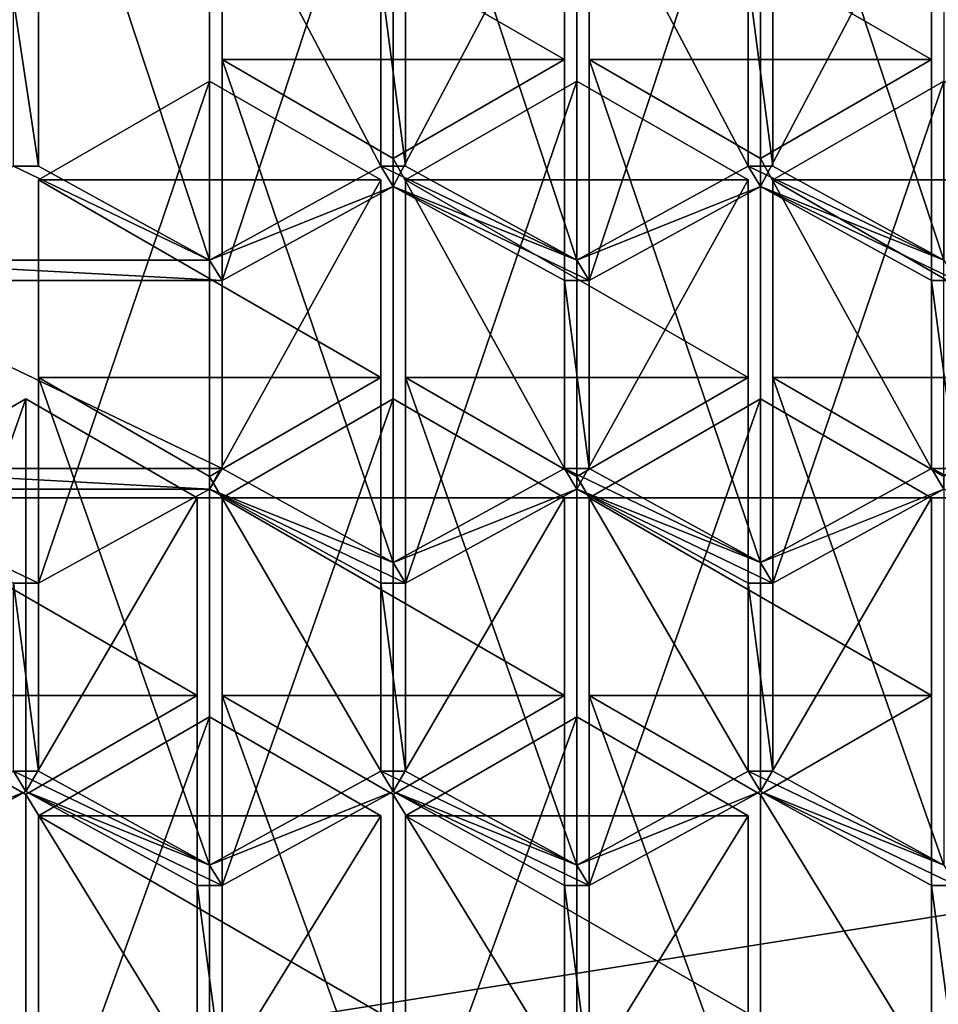
# Model space of a CAD drawing. Units: millimetres. Extents: x -24 to 24, y -119 to 24.
# Drawn here: x -5 to 0, y -104 to -99 of the extents above; entities that cross this region are included whole.
import ezdxf

# ---------------------------------------------------------------- set-up
doc = ezdxf.new("R2010")
doc.units = ezdxf.units.MM
doc.header["$LTSCALE"] = 65.185185
for name, color, linetype in [('209', 7, 'CONTINUOUS'), ('210', 7, 'CONTINUOUS'), ('211', 7, 'CONTINUOUS'), ('212', 7, 'CONTINUOUS'), ('213', 7, 'CONTINUOUS'), ('214', 7, 'CONTINUOUS'), ('215', 7, 'CONTINUOUS'), ('216', 7, 'CONTINUOUS'), ('217', 7, 'CONTINUOUS'), ('218', 7, 'CONTINUOUS'), ('219', 7, 'CONTINUOUS'), ('220', 7, 'CONTINUOUS'), ('227', 7, 'CONTINUOUS'), ('228', 7, 'CONTINUOUS'), ('229', 7, 'CONTINUOUS'), ('230', 7, 'CONTINUOUS'), ('231', 7, 'CONTINUOUS'), ('266', 7, 'CONTINUOUS'), ('267', 7, 'CONTINUOUS'), ('268', 7, 'CONTINUOUS'), ('269', 7, 'CONTINUOUS'), ('270', 7, 'CONTINUOUS'), ('271', 7, 'CONTINUOUS'), ('272', 7, 'CONTINUOUS'), ('273', 7, 'CONTINUOUS'), ('274', 7, 'CONTINUOUS'), ('275', 7, 'CONTINUOUS'), ('276', 7, 'CONTINUOUS'), ('277', 7, 'CONTINUOUS'), ('278', 7, 'CONTINUOUS'), ('279', 7, 'CONTINUOUS'), ('280', 7, 'CONTINUOUS'), ('281', 7, 'CONTINUOUS'), ('284', 7, 'CONTINUOUS'), ('285', 7, 'CONTINUOUS'), ('286', 7, 'CONTINUOUS'), ('287', 7, 'CONTINUOUS'), ('288', 7, 'CONTINUOUS'), ('289', 7, 'CONTINUOUS'), ('290', 7, 'CONTINUOUS'), ('291', 7, 'CONTINUOUS'), ('294', 7, 'CONTINUOUS'), ('295', 7, 'CONTINUOUS'), ('296', 7, 'CONTINUOUS'), ('297', 7, 'CONTINUOUS'), ('298', 7, 'CONTINUOUS'), ('299', 7, 'CONTINUOUS'), ('300', 7, 'CONTINUOUS'), ('301', 7, 'CONTINUOUS'), ('305', 7, 'CONTINUOUS'), ('306', 7, 'CONTINUOUS'), ('307', 7, 'CONTINUOUS'), ('311', 7, 'CONTINUOUS'), ('312', 7, 'CONTINUOUS'), ('38', 7, 'CONTINUOUS'), ('44', 7, 'CONTINUOUS'), ('69', 7, 'CONTINUOUS'), ('80', 7, 'CONTINUOUS'), ('83', 7, 'CONTINUOUS'), ('84', 7, 'CONTINUOUS'), ('85', 7, 'CONTINUOUS'), ('93', 7, 'CONTINUOUS'), ('94', 7, 'CONTINUOUS'), ('95', 7, 'CONTINUOUS'), ('96', 7, 'CONTINUOUS')]:
    doc.layers.add(name, color=color, linetype=linetype)

msp = doc.modelspace()

# ---------------------------------------------------------------- linework, layer by layer
at = {"layer": '209', "color": 178, "linetype": 'Continuous', "true_color": 0x00000b}
for points in [[(-1.8843, -101.6863, 69.3755), (-1.8843, -102.7363, 69.5418), (-1.8843, -104.7434, 63.3643), (-1.8843, -101.6863, 69.3755)], [(-1.8843, -101.6863, 69.3755), (-1.8843, -104.7434, 63.3643), (-1.8843, -103.7448, 63.0398), (-1.8843, -101.6863, 69.3755)]]:
    msp.add_3dface(points, dxfattribs=at)
at = {"layer": '210', "color": 178, "linetype": 'Continuous', "true_color": 0x00000b}
for points in [[(-0.975, -101.1613, 69.2924), (-1.8843, -101.6863, 69.3755), (-1.8843, -103.7448, 63.0398), (-0.975, -101.1613, 69.2924)], [(-0.975, -101.1613, 69.2924), (-1.8843, -103.7448, 63.0398), (-0.975, -103.2455, 62.8776), (-0.975, -101.1613, 69.2924)]]:
    msp.add_3dface(points, dxfattribs=at)
at = {"layer": '211', "color": 178, "linetype": 'Continuous', "true_color": 0x00000b}
for points in [[(-0.0657, -101.6863, 69.3755), (-0.975, -101.1613, 69.2924), (-0.975, -103.2455, 62.8776), (-0.0657, -101.6863, 69.3755)], [(-0.0657, -101.6863, 69.3755), (-0.975, -103.2455, 62.8776), (-0.0657, -103.7448, 63.0398), (-0.0657, -101.6863, 69.3755)]]:
    msp.add_3dface(points, dxfattribs=at)
at = {"layer": '212', "color": 178, "linetype": 'Continuous', "true_color": 0x00000b}
for points in [[(-0.0657, -102.7363, 69.5418), (-0.0657, -101.6863, 69.3755), (-0.0657, -103.7448, 63.0398), (-0.0657, -102.7363, 69.5418)], [(-0.0657, -102.7363, 69.5418), (-0.0657, -103.7448, 63.0398), (-0.0657, -104.7434, 63.3643), (-0.0657, -102.7363, 69.5418)]]:
    msp.add_3dface(points, dxfattribs=at)
at = {"layer": '213', "color": 178, "linetype": 'Continuous', "true_color": 0x00000b}
for points in [[(-0.975, -103.2613, 69.625), (-0.0657, -102.7363, 69.5418), (-0.0657, -104.7434, 63.3643), (-0.975, -103.2613, 69.625)], [(-0.975, -103.2613, 69.625), (-0.0657, -104.7434, 63.3643), (-0.975, -105.2428, 63.5265), (-0.975, -103.2613, 69.625)]]:
    msp.add_3dface(points, dxfattribs=at)
at = {"layer": '214', "color": 178, "linetype": 'Continuous', "true_color": 0x00000b}
for points in [[(-1.8843, -102.7363, 69.5418), (-0.975, -103.2613, 69.625), (-0.975, -105.2428, 63.5265), (-1.8843, -102.7363, 69.5418)], [(-1.8843, -104.7434, 63.3643), (-1.8843, -102.7363, 69.5418), (-0.975, -105.2428, 63.5265), (-1.8843, -104.7434, 63.3643)]]:
    msp.add_3dface(points, dxfattribs=at)
at = {"layer": '215', "color": 178, "linetype": 'Continuous', "true_color": 0x00000b}
for points in [[(-2.925, -103.2613, 69.625), (-2.0157, -102.7363, 69.5418), (-2.0157, -104.7434, 63.3643), (-2.925, -103.2613, 69.625)], [(-2.925, -103.2613, 69.625), (-2.0157, -104.7434, 63.3643), (-2.925, -105.2428, 63.5265), (-2.925, -103.2613, 69.625)]]:
    msp.add_3dface(points, dxfattribs=at)
at = {"layer": '216', "color": 178, "linetype": 'Continuous', "true_color": 0x00000b}
for points in [[(-3.8343, -102.7363, 69.5418), (-2.925, -103.2613, 69.625), (-2.925, -105.2428, 63.5265), (-3.8343, -102.7363, 69.5418)], [(-3.8343, -102.7363, 69.5418), (-2.925, -105.2428, 63.5265), (-3.8343, -104.7434, 63.3643), (-3.8343, -102.7363, 69.5418)]]:
    msp.add_3dface(points, dxfattribs=at)
at = {"layer": '217', "color": 178, "linetype": 'Continuous', "true_color": 0x00000b}
for points in [[(-3.8343, -101.6863, 69.3755), (-3.8343, -102.7363, 69.5418), (-3.8343, -104.7434, 63.3643), (-3.8343, -101.6863, 69.3755)], [(-3.8343, -101.6863, 69.3755), (-3.8343, -104.7434, 63.3643), (-3.8343, -103.7448, 63.0398), (-3.8343, -101.6863, 69.3755)]]:
    msp.add_3dface(points, dxfattribs=at)
at = {"layer": '218', "color": 178, "linetype": 'Continuous', "true_color": 0x00000b}
for points in [[(-2.925, -101.1613, 69.2924), (-3.8343, -101.6863, 69.3755), (-3.8343, -103.7448, 63.0398), (-2.925, -101.1613, 69.2924)], [(-2.925, -101.1613, 69.2924), (-3.8343, -103.7448, 63.0398), (-2.925, -103.2455, 62.8776), (-2.925, -101.1613, 69.2924)]]:
    msp.add_3dface(points, dxfattribs=at)
at = {"layer": '219', "color": 178, "linetype": 'Continuous', "true_color": 0x00000b}
for points in [[(-2.0157, -101.6863, 69.3755), (-2.925, -101.1613, 69.2924), (-2.925, -103.2455, 62.8776), (-2.0157, -101.6863, 69.3755)], [(-2.0157, -101.6863, 69.3755), (-2.925, -103.2455, 62.8776), (-2.0157, -103.7448, 63.0398), (-2.0157, -101.6863, 69.3755)]]:
    msp.add_3dface(points, dxfattribs=at)
at = {"layer": '220', "color": 178, "linetype": 'Continuous', "true_color": 0x00000b}
for points in [[(-2.0157, -102.7363, 69.5418), (-2.0157, -101.6863, 69.3755), (-2.0157, -103.7448, 63.0398), (-2.0157, -102.7363, 69.5418)], [(-2.0157, -104.7434, 63.3643), (-2.0157, -102.7363, 69.5418), (-2.0157, -103.7448, 63.0398), (-2.0157, -104.7434, 63.3643)]]:
    msp.add_3dface(points, dxfattribs=at)
at = {"layer": '227', "color": 178, "linetype": 'Continuous', "true_color": 0x00000b}
for points in [[(-4.8763, -101.1613, 69.2924), (-5.7856, -101.6863, 69.3755), (-5.7856, -103.7448, 63.0398), (-4.8763, -101.1613, 69.2924)], [(-4.8763, -101.1613, 69.2924), (-5.7856, -103.7448, 63.0398), (-4.8763, -103.2455, 62.8776), (-4.8763, -101.1613, 69.2924)]]:
    msp.add_3dface(points, dxfattribs=at)
at = {"layer": '228', "color": 178, "linetype": 'Continuous', "true_color": 0x00000b}
for points in [[(-3.967, -101.6863, 69.3755), (-4.8763, -101.1613, 69.2924), (-4.8763, -103.2455, 62.8776), (-3.967, -101.6863, 69.3755)], [(-3.967, -101.6863, 69.3755), (-4.8763, -103.2455, 62.8776), (-3.967, -103.7448, 63.0398), (-3.967, -101.6863, 69.3755)]]:
    msp.add_3dface(points, dxfattribs=at)
at = {"layer": '229', "color": 178, "linetype": 'Continuous', "true_color": 0x00000b}
for points in [[(-3.967, -102.7363, 69.5418), (-3.967, -101.6863, 69.3755), (-3.967, -103.7448, 63.0398), (-3.967, -102.7363, 69.5418)], [(-3.967, -102.7363, 69.5418), (-3.967, -103.7448, 63.0398), (-3.967, -104.7434, 63.3643), (-3.967, -102.7363, 69.5418)]]:
    msp.add_3dface(points, dxfattribs=at)
at = {"layer": '230', "color": 178, "linetype": 'Continuous', "true_color": 0x00000b}
for points in [[(-4.8763, -103.2613, 69.625), (-3.967, -102.7363, 69.5418), (-3.967, -104.7434, 63.3643), (-4.8763, -103.2613, 69.625)], [(-4.8763, -103.2613, 69.625), (-3.967, -104.7434, 63.3643), (-4.8763, -105.2428, 63.5265), (-4.8763, -103.2613, 69.625)]]:
    msp.add_3dface(points, dxfattribs=at)
at = {"layer": '231', "color": 178, "linetype": 'Continuous', "true_color": 0x00000b}
for points in [[(-5.7856, -102.7363, 69.5418), (-4.8763, -103.2613, 69.625), (-4.8763, -105.2428, 63.5265), (-5.7856, -102.7363, 69.5418)], [(-5.7856, -102.7363, 69.5418), (-4.8763, -105.2428, 63.5265), (-5.7856, -104.7434, 63.3643), (-5.7856, -102.7363, 69.5418)]]:
    msp.add_3dface(points, dxfattribs=at)
at = {"layer": '266', "color": 178, "linetype": 'Continuous', "true_color": 0x00000b}
for points in [[(-2.9913, -99.9975, 69.108), (-3.9007, -99.4725, 69.0249), (-3.9007, -101.6394, 62.3558), (-2.9913, -99.9975, 69.108)], [(-2.9913, -99.9975, 69.108), (-3.9007, -101.6394, 62.3558), (-2.9913, -102.1387, 62.518), (-2.9913, -99.9975, 69.108)]]:
    msp.add_3dface(points, dxfattribs=at)
at = {"layer": '267', "color": 178, "linetype": 'Continuous', "true_color": 0x00000b}
for points in [[(-2.9913, -101.0475, 69.2744), (-2.9913, -99.9975, 69.108), (-2.9913, -102.1387, 62.518), (-2.9913, -101.0475, 69.2744)], [(-2.9913, -101.0475, 69.2744), (-2.9913, -102.1387, 62.518), (-2.9913, -103.1374, 62.8425), (-2.9913, -101.0475, 69.2744)]]:
    msp.add_3dface(points, dxfattribs=at)
at = {"layer": '268', "color": 178, "linetype": 'Continuous', "true_color": 0x00000b}
for points in [[(-3.9007, -101.5725, 69.3575), (-2.9913, -101.0475, 69.2744), (-2.9913, -103.1374, 62.8425), (-3.9007, -101.5725, 69.3575)], [(-3.9007, -101.5725, 69.3575), (-2.9913, -103.1374, 62.8425), (-3.9007, -103.6367, 63.0047), (-3.9007, -101.5725, 69.3575)]]:
    msp.add_3dface(points, dxfattribs=at)
at = {"layer": '269', "color": 178, "linetype": 'Continuous', "true_color": 0x00000b}
for points in [[(-4.81, -101.0475, 69.2744), (-3.9007, -101.5725, 69.3575), (-3.9007, -103.6367, 63.0047), (-4.81, -101.0475, 69.2744)], [(-4.81, -101.0475, 69.2744), (-3.9007, -103.6367, 63.0047), (-4.81, -103.1374, 62.8425), (-4.81, -101.0475, 69.2744)]]:
    msp.add_3dface(points, dxfattribs=at)
at = {"layer": '270', "color": 178, "linetype": 'Continuous', "true_color": 0x00000b}
for points in [[(-4.81, -99.9975, 69.108), (-4.81, -101.0475, 69.2744), (-4.81, -103.1374, 62.8425), (-4.81, -99.9975, 69.108)], [(-4.81, -99.9975, 69.108), (-4.81, -103.1374, 62.8425), (-4.81, -102.1387, 62.518), (-4.81, -99.9975, 69.108)]]:
    msp.add_3dface(points, dxfattribs=at)
at = {"layer": '271', "color": 178, "linetype": 'Continuous', "true_color": 0x00000b}
for points in [[(-3.9007, -99.4725, 69.0249), (-4.81, -99.9975, 69.108), (-4.81, -102.1387, 62.518), (-3.9007, -99.4725, 69.0249)], [(-3.9007, -101.6394, 62.3558), (-3.9007, -99.4725, 69.0249), (-4.81, -102.1387, 62.518), (-3.9007, -101.6394, 62.3558)]]:
    msp.add_3dface(points, dxfattribs=at)
at = {"layer": '272', "color": 178, "linetype": 'Continuous', "true_color": 0x00000b}
for points in [[(-2.8593, -101.0475, 69.2744), (-1.95, -101.5725, 69.3575), (-1.95, -103.6367, 63.0047), (-2.8593, -101.0475, 69.2744)], [(-2.8593, -101.0475, 69.2744), (-1.95, -103.6367, 63.0047), (-2.8593, -103.1374, 62.8425), (-2.8593, -101.0475, 69.2744)]]:
    msp.add_3dface(points, dxfattribs=at)
at = {"layer": '273', "color": 178, "linetype": 'Continuous', "true_color": 0x00000b}
for points in [[(-2.8593, -99.9975, 69.108), (-2.8593, -101.0475, 69.2744), (-2.8593, -103.1374, 62.8425), (-2.8593, -99.9975, 69.108)], [(-2.8593, -99.9975, 69.108), (-2.8593, -103.1374, 62.8425), (-2.8593, -102.1387, 62.518), (-2.8593, -99.9975, 69.108)]]:
    msp.add_3dface(points, dxfattribs=at)
at = {"layer": '274', "color": 178, "linetype": 'Continuous', "true_color": 0x00000b}
for points in [[(-1.95, -99.4725, 69.0249), (-2.8593, -99.9975, 69.108), (-2.8593, -102.1387, 62.518), (-1.95, -99.4725, 69.0249)], [(-1.95, -99.4725, 69.0249), (-2.8593, -102.1387, 62.518), (-1.95, -101.6394, 62.3558), (-1.95, -99.4725, 69.0249)]]:
    msp.add_3dface(points, dxfattribs=at)
at = {"layer": '275', "color": 178, "linetype": 'Continuous', "true_color": 0x00000b}
for points in [[(-1.0407, -99.9975, 69.108), (-1.95, -99.4725, 69.0249), (-1.95, -101.6394, 62.3558), (-1.0407, -99.9975, 69.108)], [(-1.0407, -99.9975, 69.108), (-1.95, -101.6394, 62.3558), (-1.0407, -102.1387, 62.518), (-1.0407, -99.9975, 69.108)]]:
    msp.add_3dface(points, dxfattribs=at)
at = {"layer": '276', "color": 178, "linetype": 'Continuous', "true_color": 0x00000b}
for points in [[(-1.0407, -101.0475, 69.2744), (-1.0407, -99.9975, 69.108), (-1.0407, -102.1387, 62.518), (-1.0407, -101.0475, 69.2744)], [(-1.0407, -101.0475, 69.2744), (-1.0407, -102.1387, 62.518), (-1.0407, -103.1374, 62.8425), (-1.0407, -101.0475, 69.2744)]]:
    msp.add_3dface(points, dxfattribs=at)
at = {"layer": '277', "color": 178, "linetype": 'Continuous', "true_color": 0x00000b}
for points in [[(-1.95, -101.5725, 69.3575), (-1.0407, -101.0475, 69.2744), (-1.0407, -103.1374, 62.8425), (-1.95, -101.5725, 69.3575)], [(-1.95, -103.6367, 63.0047), (-1.95, -101.5725, 69.3575), (-1.0407, -103.1374, 62.8425), (-1.95, -103.6367, 63.0047)]]:
    msp.add_3dface(points, dxfattribs=at)
at = {"layer": '278', "color": 178, "linetype": 'Continuous', "true_color": 0x00000b}
msp.add_3dface([(-1.0407, -97.67, 68.7394), (-1.0407, -98.9265, 61.4743), (-1.0407, -99.9252, 61.7988), (-1.0407, -97.67, 68.7394)], dxfattribs=at)
at = {"layer": '279', "color": 178, "linetype": 'Continuous', "true_color": 0x00000b}
for points in [[(-1.95, -98.195, 68.8226), (-1.0407, -97.67, 68.7394), (-1.0407, -99.9252, 61.7988), (-1.95, -98.195, 68.8226)], [(-1.95, -98.195, 68.8226), (-1.0407, -99.9252, 61.7988), (-1.95, -100.4245, 61.961), (-1.95, -98.195, 68.8226)]]:
    msp.add_3dface(points, dxfattribs=at)
at = {"layer": '280', "color": 178, "linetype": 'Continuous', "true_color": 0x00000b}
for points in [[(-2.8593, -97.67, 68.7394), (-1.95, -98.195, 68.8226), (-1.95, -100.4245, 61.961), (-2.8593, -97.67, 68.7394)], [(-2.8593, -97.67, 68.7394), (-1.95, -100.4245, 61.961), (-2.8593, -99.9252, 61.7988), (-2.8593, -97.67, 68.7394)]]:
    msp.add_3dface(points, dxfattribs=at)
at = {"layer": '281', "color": 178, "linetype": 'Continuous', "true_color": 0x00000b}
for points in [[(-2.8593, -96.62, 68.5731), (-2.8593, -97.67, 68.7394), (-2.8593, -99.9252, 61.7988), (-2.8593, -96.62, 68.5731)], [(-2.8593, -96.62, 68.5731), (-2.8593, -99.9252, 61.7988), (-2.8593, -98.9265, 61.4743), (-2.8593, -96.62, 68.5731)]]:
    msp.add_3dface(points, dxfattribs=at)
at = {"layer": '284', "color": 178, "linetype": 'Continuous', "true_color": 0x00000b}
for points in [[(-0.0657, -99.3588, 69.0069), (-0.0657, -98.3088, 68.8406), (-0.0657, -100.5326, 61.9961), (-0.0657, -99.3588, 69.0069)], [(-0.0657, -99.3588, 69.0069), (-0.0657, -100.5326, 61.9961), (-0.0657, -101.5313, 62.3206), (-0.0657, -99.3588, 69.0069)]]:
    msp.add_3dface(points, dxfattribs=at)
at = {"layer": '285', "color": 178, "linetype": 'Continuous', "true_color": 0x00000b}
for points in [[(-0.975, -99.8838, 69.09), (-0.0657, -99.3588, 69.0069), (-0.0657, -101.5313, 62.3206), (-0.975, -99.8838, 69.09)], [(-0.975, -99.8838, 69.09), (-0.0657, -101.5313, 62.3206), (-0.975, -102.0306, 62.4828), (-0.975, -99.8838, 69.09)]]:
    msp.add_3dface(points, dxfattribs=at)
at = {"layer": '286', "color": 178, "linetype": 'Continuous', "true_color": 0x00000b}
for points in [[(-1.8843, -99.3588, 69.0069), (-0.975, -99.8838, 69.09), (-0.975, -102.0306, 62.4828), (-1.8843, -99.3588, 69.0069)], [(-1.8843, -99.3588, 69.0069), (-0.975, -102.0306, 62.4828), (-1.8843, -101.5313, 62.3206), (-1.8843, -99.3588, 69.0069)]]:
    msp.add_3dface(points, dxfattribs=at)
at = {"layer": '287', "color": 178, "linetype": 'Continuous', "true_color": 0x00000b}
for points in [[(-1.8843, -98.3088, 68.8406), (-1.8843, -99.3588, 69.0069), (-1.8843, -101.5313, 62.3206), (-1.8843, -98.3088, 68.8406)], [(-1.8843, -98.3088, 68.8406), (-1.8843, -101.5313, 62.3206), (-1.8843, -100.5326, 61.9961), (-1.8843, -98.3088, 68.8406)]]:
    msp.add_3dface(points, dxfattribs=at)
at = {"layer": '288', "color": 178, "linetype": 'Continuous', "true_color": 0x00000b}
for points in [[(-0.975, -97.7838, 68.7574), (-1.8843, -98.3088, 68.8406), (-1.8843, -100.5326, 61.9961), (-0.975, -97.7838, 68.7574)], [(-0.975, -97.7838, 68.7574), (-1.8843, -100.5326, 61.9961), (-0.975, -100.0333, 61.8339), (-0.975, -97.7838, 68.7574)]]:
    msp.add_3dface(points, dxfattribs=at)
at = {"layer": '289', "color": 178, "linetype": 'Continuous', "true_color": 0x00000b}
for points in [[(-0.0657, -98.3088, 68.8406), (-0.975, -97.7838, 68.7574), (-0.975, -100.0333, 61.8339), (-0.0657, -98.3088, 68.8406)], [(-0.0657, -100.5326, 61.9961), (-0.0657, -98.3088, 68.8406), (-0.975, -100.0333, 61.8339), (-0.0657, -100.5326, 61.9961)]]:
    msp.add_3dface(points, dxfattribs=at)
at = {"layer": '290', "color": 178, "linetype": 'Continuous', "true_color": 0x00000b}
for points in [[(-4.81, -97.67, 68.7394), (-3.9007, -98.195, 68.8226), (-3.9007, -100.4245, 61.961), (-4.81, -97.67, 68.7394)], [(-4.81, -97.67, 68.7394), (-3.9007, -100.4245, 61.961), (-4.81, -99.9252, 61.7988), (-4.81, -97.67, 68.7394)]]:
    msp.add_3dface(points, dxfattribs=at)
at = {"layer": '291', "color": 178, "linetype": 'Continuous', "true_color": 0x00000b}
for points in [[(-4.81, -96.62, 68.5731), (-4.81, -97.67, 68.7394), (-4.81, -99.9252, 61.7988), (-4.81, -96.62, 68.5731)], [(-4.81, -96.62, 68.5731), (-4.81, -99.9252, 61.7988), (-4.81, -98.9265, 61.4743), (-4.81, -96.62, 68.5731)]]:
    msp.add_3dface(points, dxfattribs=at)
at = {"layer": '294', "color": 178, "linetype": 'Continuous', "true_color": 0x00000b}
msp.add_3dface([(-2.9913, -97.67, 68.7394), (-2.9913, -98.9265, 61.4743), (-2.9913, -99.9252, 61.7988), (-2.9913, -97.67, 68.7394)], dxfattribs=at)
at = {"layer": '295', "color": 178, "linetype": 'Continuous', "true_color": 0x00000b}
for points in [[(-3.9007, -98.195, 68.8226), (-2.9913, -97.67, 68.7394), (-2.9913, -99.9252, 61.7988), (-3.9007, -98.195, 68.8226)], [(-3.9007, -100.4245, 61.961), (-3.9007, -98.195, 68.8226), (-2.9913, -99.9252, 61.7988), (-3.9007, -100.4245, 61.961)]]:
    msp.add_3dface(points, dxfattribs=at)
at = {"layer": '296', "color": 178, "linetype": 'Continuous', "true_color": 0x00000b}
for points in [[(-2.0157, -99.3588, 69.0069), (-2.0157, -98.3088, 68.8406), (-2.0157, -100.5326, 61.9961), (-2.0157, -99.3588, 69.0069)], [(-2.0157, -99.3588, 69.0069), (-2.0157, -100.5326, 61.9961), (-2.0157, -101.5313, 62.3206), (-2.0157, -99.3588, 69.0069)]]:
    msp.add_3dface(points, dxfattribs=at)
at = {"layer": '297', "color": 178, "linetype": 'Continuous', "true_color": 0x00000b}
for points in [[(-2.925, -99.8838, 69.09), (-2.0157, -99.3588, 69.0069), (-2.0157, -101.5313, 62.3206), (-2.925, -99.8838, 69.09)], [(-2.925, -99.8838, 69.09), (-2.0157, -101.5313, 62.3206), (-2.925, -102.0306, 62.4828), (-2.925, -99.8838, 69.09)]]:
    msp.add_3dface(points, dxfattribs=at)
at = {"layer": '298', "color": 178, "linetype": 'Continuous', "true_color": 0x00000b}
for points in [[(-3.8343, -99.3588, 69.0069), (-2.925, -99.8838, 69.09), (-2.925, -102.0306, 62.4828), (-3.8343, -99.3588, 69.0069)], [(-3.8343, -99.3588, 69.0069), (-2.925, -102.0306, 62.4828), (-3.8343, -101.5313, 62.3206), (-3.8343, -99.3588, 69.0069)]]:
    msp.add_3dface(points, dxfattribs=at)
at = {"layer": '299', "color": 178, "linetype": 'Continuous', "true_color": 0x00000b}
for points in [[(-3.8343, -98.3088, 68.8406), (-3.8343, -99.3588, 69.0069), (-3.8343, -101.5313, 62.3206), (-3.8343, -98.3088, 68.8406)], [(-3.8343, -98.3088, 68.8406), (-3.8343, -101.5313, 62.3206), (-3.8343, -100.5326, 61.9961), (-3.8343, -98.3088, 68.8406)]]:
    msp.add_3dface(points, dxfattribs=at)
at = {"layer": '300', "color": 178, "linetype": 'Continuous', "true_color": 0x00000b}
for points in [[(-2.925, -97.7838, 68.7574), (-3.8343, -98.3088, 68.8406), (-3.8343, -100.5326, 61.9961), (-2.925, -97.7838, 68.7574)], [(-2.925, -97.7838, 68.7574), (-3.8343, -100.5326, 61.9961), (-2.925, -100.0333, 61.8339), (-2.925, -97.7838, 68.7574)]]:
    msp.add_3dface(points, dxfattribs=at)
at = {"layer": '301', "color": 178, "linetype": 'Continuous', "true_color": 0x00000b}
for points in [[(-2.0157, -98.3088, 68.8406), (-2.925, -97.7838, 68.7574), (-2.925, -100.0333, 61.8339), (-2.0157, -98.3088, 68.8406)], [(-2.0157, -100.5326, 61.9961), (-2.0157, -98.3088, 68.8406), (-2.925, -100.0333, 61.8339), (-2.0157, -100.5326, 61.9961)]]:
    msp.add_3dface(points, dxfattribs=at)
at = {"layer": '305', "color": 178, "linetype": 'Continuous', "true_color": 0x00000b}
for points in [[(-0.9093, -101.0475, 69.2744), (0, -101.5725, 69.3575), (0, -103.6367, 63.0047), (-0.9093, -101.0475, 69.2744)], [(-0.9093, -101.0475, 69.2744), (0, -103.6367, 63.0047), (-0.9093, -103.1374, 62.8425), (-0.9093, -101.0475, 69.2744)]]:
    msp.add_3dface(points, dxfattribs=at)
at = {"layer": '306', "color": 178, "linetype": 'Continuous', "true_color": 0x00000b}
for points in [[(-0.9093, -99.9975, 69.108), (-0.9093, -101.0475, 69.2744), (-0.9093, -103.1374, 62.8425), (-0.9093, -99.9975, 69.108)], [(-0.9093, -99.9975, 69.108), (-0.9093, -103.1374, 62.8425), (-0.9093, -102.1387, 62.518), (-0.9093, -99.9975, 69.108)]]:
    msp.add_3dface(points, dxfattribs=at)
at = {"layer": '307', "color": 178, "linetype": 'Continuous', "true_color": 0x00000b}
for points in [[(0, -99.4725, 69.0249), (-0.9093, -99.9975, 69.108), (-0.9093, -102.1387, 62.518), (0, -99.4725, 69.0249)], [(0, -101.6394, 62.3558), (0, -99.4725, 69.0249), (-0.9093, -102.1387, 62.518), (0, -101.6394, 62.3558)]]:
    msp.add_3dface(points, dxfattribs=at)
at = {"layer": '311', "color": 178, "linetype": 'Continuous', "true_color": 0x00000b}
for points in [[(-0.9093, -97.67, 68.7394), (0, -98.195, 68.8226), (0, -100.4245, 61.961), (-0.9093, -97.67, 68.7394)], [(-0.9093, -97.67, 68.7394), (0, -100.4245, 61.961), (-0.9093, -99.9252, 61.7988), (-0.9093, -97.67, 68.7394)]]:
    msp.add_3dface(points, dxfattribs=at)
at = {"layer": '312', "color": 178, "linetype": 'Continuous', "true_color": 0x00000b}
for points in [[(-0.9093, -96.62, 68.5731), (-0.9093, -97.67, 68.7394), (-0.9093, -99.9252, 61.7988), (-0.9093, -96.62, 68.5731)], [(-0.9093, -96.62, 68.5731), (-0.9093, -99.9252, 61.7988), (-0.9093, -98.9265, 61.4743), (-0.9093, -96.62, 68.5731)]]:
    msp.add_3dface(points, dxfattribs=at)
at = {"layer": '38', "color": 254, "linetype": 'Continuous', "true_color": 0xe6e6e6}
for points in [[(-3.8343, -98.3088, 68.8406), (-2.0157, -98.3088, 68.8406), (-2.0157, -99.3588, 69.0069), (-3.8343, -98.3088, 68.8406)], [(-3.8343, -99.3588, 69.0069), (-3.8343, -98.3088, 68.8406), (-2.0157, -99.3588, 69.0069), (-3.8343, -99.3588, 69.0069)], [(-1.8843, -98.3088, 68.8406), (-0.0657, -98.3088, 68.8406), (-0.0657, -99.3588, 69.0069), (-1.8843, -98.3088, 68.8406)], [(-1.8843, -99.3588, 69.0069), (-1.8843, -98.3088, 68.8406), (-0.0657, -99.3588, 69.0069), (-1.8843, -99.3588, 69.0069)], [(-2.925, -99.8838, 69.09), (-3.8343, -99.3588, 69.0069), (-2.0157, -99.3588, 69.0069), (-2.925, -99.8838, 69.09)], [(-0.975, -99.8838, 69.09), (-1.8843, -99.3588, 69.0069), (-0.0657, -99.3588, 69.0069), (-0.975, -99.8838, 69.09)], [(-4.81, -99.9975, 69.108), (-3.9007, -99.4725, 69.0249), (-2.9913, -99.9975, 69.108), (-4.81, -99.9975, 69.108)], [(-1.95, -99.4725, 69.0249), (-1.0407, -99.9975, 69.108), (-2.8593, -99.9975, 69.108), (-1.95, -99.4725, 69.0249)], [(-0.9093, -99.9975, 69.108), (0, -99.4725, 69.0249), (0.9093, -99.9975, 69.108), (-0.9093, -99.9975, 69.108)], [(-4.81, -101.0475, 69.2744), (-4.81, -99.9975, 69.108), (-2.9913, -101.0475, 69.2744), (-4.81, -101.0475, 69.2744)], [(-2.9913, -101.0475, 69.2744), (-4.81, -99.9975, 69.108), (-2.9913, -99.9975, 69.108), (-2.9913, -101.0475, 69.2744)], [(-1.0407, -99.9975, 69.108), (-1.0407, -101.0475, 69.2744), (-2.8593, -99.9975, 69.108), (-1.0407, -99.9975, 69.108)], [(-2.8593, -99.9975, 69.108), (-1.0407, -101.0475, 69.2744), (-2.8593, -101.0475, 69.2744), (-2.8593, -99.9975, 69.108)], [(-0.9093, -101.0475, 69.2744), (-0.9093, -99.9975, 69.108), (0.9093, -101.0475, 69.2744), (-0.9093, -101.0475, 69.2744)], [(0.9093, -101.0475, 69.2744), (-0.9093, -99.9975, 69.108), (0.9093, -99.9975, 69.108), (0.9093, -101.0475, 69.2744)], [(-3.9007, -101.5725, 69.3575), (-4.81, -101.0475, 69.2744), (-2.9913, -101.0475, 69.2744), (-3.9007, -101.5725, 69.3575)], [(-1.0407, -101.0475, 69.2744), (-1.95, -101.5725, 69.3575), (-2.8593, -101.0475, 69.2744), (-1.0407, -101.0475, 69.2744)], [(0, -101.5725, 69.3575), (-0.9093, -101.0475, 69.2744), (0.9093, -101.0475, 69.2744), (0, -101.5725, 69.3575)], [(-3.967, -101.6863, 69.3755), (-5.7856, -101.6863, 69.3755), (-4.8763, -101.1613, 69.2924), (-3.967, -101.6863, 69.3755)], [(-2.925, -101.1613, 69.2924), (-2.0157, -101.6863, 69.3755), (-3.8343, -101.6863, 69.3755), (-2.925, -101.1613, 69.2924)], [(-0.975, -101.1613, 69.2924), (-0.0657, -101.6863, 69.3755), (-1.8843, -101.6863, 69.3755), (-0.975, -101.1613, 69.2924)], [(-5.7856, -102.7363, 69.5418), (-5.7856, -101.6863, 69.3755), (-3.967, -102.7363, 69.5418), (-5.7856, -102.7363, 69.5418)], [(-3.967, -102.7363, 69.5418), (-5.7856, -101.6863, 69.3755), (-3.967, -101.6863, 69.3755), (-3.967, -102.7363, 69.5418)], [(-2.0157, -101.6863, 69.3755), (-2.0157, -102.7363, 69.5418), (-3.8343, -101.6863, 69.3755), (-2.0157, -101.6863, 69.3755)], [(-3.8343, -101.6863, 69.3755), (-2.0157, -102.7363, 69.5418), (-3.8343, -102.7363, 69.5418), (-3.8343, -101.6863, 69.3755)], [(-0.0657, -102.7363, 69.5418), (-1.8843, -102.7363, 69.5418), (-1.8843, -101.6863, 69.3755), (-0.0657, -102.7363, 69.5418)], [(-0.0657, -101.6863, 69.3755), (-0.0657, -102.7363, 69.5418), (-1.8843, -101.6863, 69.3755), (-0.0657, -101.6863, 69.3755)], [(-4.8763, -103.2613, 69.625), (-5.7856, -102.7363, 69.5418), (-3.967, -102.7363, 69.5418), (-4.8763, -103.2613, 69.625)], [(-3.8343, -102.7363, 69.5418), (-2.0157, -102.7363, 69.5418), (-2.925, -103.2613, 69.625), (-3.8343, -102.7363, 69.5418)], [(-0.975, -103.2613, 69.625), (-1.8843, -102.7363, 69.5418), (-0.0657, -102.7363, 69.5418), (-0.975, -103.2613, 69.625)], [(-3.9007, -102.85, 69.5598), (-2.9913, -103.375, 69.643), (-4.81, -103.375, 69.643), (-3.9007, -102.85, 69.5598)], [(-1.95, -102.85, 69.5598), (-1.0407, -103.375, 69.643), (-2.8593, -103.375, 69.643), (-1.95, -102.85, 69.5598)], [(-2.9913, -103.375, 69.643), (-2.9913, -104.425, 69.8093), (-4.81, -103.375, 69.643), (-2.9913, -103.375, 69.643)], [(-4.81, -103.375, 69.643), (-2.9913, -104.425, 69.8093), (-4.81, -104.425, 69.8093), (-4.81, -103.375, 69.643)], [(-2.8593, -103.375, 69.643), (-1.0407, -103.375, 69.643), (-1.0407, -104.425, 69.8093), (-2.8593, -103.375, 69.643)], [(-2.8593, -104.425, 69.8093), (-2.8593, -103.375, 69.643), (-1.0407, -104.425, 69.8093), (-2.8593, -104.425, 69.8093)]]:
    msp.add_3dface(points, dxfattribs=at)
at = {"layer": '44', "color": 254, "linetype": 'Continuous', "true_color": 0xe6e6e6}
for points in [[(14, -38.6142, 80.9278), (-14, -38.6142, 80.9278), (-14, -101.686, 88.2255), (14, -38.6142, 80.9278)], [(14, -101.686, 88.2255), (14, -38.6142, 80.9278), (-14, -101.686, 88.2255), (14, -101.686, 88.2255)], [(-13.306, -106.0105, 88.7258), (14, -101.686, 88.2255), (-14, -101.686, 88.2255), (-13.306, -106.0105, 88.7258)], [(13.4574, -105.5195, 88.669), (14, -101.686, 88.2255), (-13.306, -106.0105, 88.7258), (13.4574, -105.5195, 88.669)]]:
    msp.add_3dface(points, dxfattribs=at)
at = {"layer": '69', "color": 178, "linetype": 'Continuous', "true_color": 0x00000b}
for points in [[(-4.81, -99.9252, 61.7988), (-4.9419, -99.0405, 61.5113), (-4.81, -98.9265, 61.4743), (-4.81, -99.9252, 61.7988)], [(-2.8593, -98.9265, 61.4743), (-2.8593, -99.9252, 61.7988), (-2.9913, -98.9265, 61.4743), (-2.8593, -98.9265, 61.4743)], [(-2.9913, -98.9265, 61.4743), (-2.8593, -99.9252, 61.7988), (-2.9913, -99.9252, 61.7988), (-2.9913, -98.9265, 61.4743)], [(-1.0407, -99.9252, 61.7988), (-1.0407, -98.9265, 61.4743), (-0.9093, -99.9252, 61.7988), (-1.0407, -99.9252, 61.7988)], [(-0.9093, -99.9252, 61.7988), (-1.0407, -98.9265, 61.4743), (-0.9093, -98.9265, 61.4743), (-0.9093, -99.9252, 61.7988)], [(-4.942, -99.9252, 61.7988), (-4.9419, -99.0405, 61.5113), (-4.81, -99.9252, 61.7988), (-4.942, -99.9252, 61.7988)], [(-5.8513, -100.4245, 61.961), (-4.942, -99.9252, 61.7988), (-3.9007, -100.4245, 61.961), (-5.8513, -100.4245, 61.961)], [(-3.9007, -100.4245, 61.961), (-4.942, -99.9252, 61.7988), (-4.81, -99.9252, 61.7988), (-3.9007, -100.4245, 61.961)], [(-3.9007, -100.4245, 61.961), (-2.9913, -99.9252, 61.7988), (-2.925, -100.0333, 61.8339), (-3.9007, -100.4245, 61.961)], [(-2.8593, -99.9252, 61.7988), (-1.95, -100.4245, 61.961), (-2.9913, -99.9252, 61.7988), (-2.8593, -99.9252, 61.7988)], [(-2.9913, -99.9252, 61.7988), (-1.95, -100.4245, 61.961), (-2.925, -100.0333, 61.8339), (-2.9913, -99.9252, 61.7988)], [(-1.95, -100.4245, 61.961), (-1.0407, -99.9252, 61.7988), (-0.975, -100.0333, 61.8339), (-1.95, -100.4245, 61.961)], [(-0.975, -100.0333, 61.8339), (-1.0407, -99.9252, 61.7988), (0, -100.4245, 61.961), (-0.975, -100.0333, 61.8339)], [(0, -100.4245, 61.961), (-1.0407, -99.9252, 61.7988), (-0.9093, -99.9252, 61.7988), (0, -100.4245, 61.961)], [(-3.8343, -100.5326, 61.9961), (-3.9007, -100.4245, 61.961), (-2.925, -100.0333, 61.8339), (-3.8343, -100.5326, 61.9961)], [(-1.95, -100.4245, 61.961), (-1.8843, -100.5326, 61.9961), (-2.925, -100.0333, 61.8339), (-1.95, -100.4245, 61.961)], [(-1.8843, -100.5326, 61.9961), (-2.0157, -100.5326, 61.9961), (-2.925, -100.0333, 61.8339), (-1.8843, -100.5326, 61.9961)], [(-1.8843, -100.5326, 61.9961), (-1.95, -100.4245, 61.961), (-0.975, -100.0333, 61.8339), (-1.8843, -100.5326, 61.9961)], [(-0.0657, -100.5326, 61.9961), (-0.975, -100.0333, 61.8339), (0.0657, -100.5326, 61.9961), (-0.0657, -100.5326, 61.9961)], [(-0.975, -100.0333, 61.8339), (0, -100.4245, 61.961), (0.0657, -100.5326, 61.9961), (-0.975, -100.0333, 61.8339)], [(-5.917, -100.5326, 61.9961), (-5.8513, -100.4245, 61.961), (-3.8343, -100.5326, 61.9961), (-5.917, -100.5326, 61.9961)], [(-5.8513, -100.4245, 61.961), (-3.9007, -100.4245, 61.961), (-3.8343, -100.5326, 61.9961), (-5.8513, -100.4245, 61.961)], [(-5.917, -101.5313, 62.3206), (-5.917, -100.5326, 61.9961), (-3.8343, -101.5313, 62.3206), (-5.917, -101.5313, 62.3206)], [(-3.8343, -101.5313, 62.3206), (-5.917, -100.5326, 61.9961), (-3.8343, -100.5326, 61.9961), (-3.8343, -101.5313, 62.3206)], [(-1.8843, -100.5326, 61.9961), (-1.8843, -101.5313, 62.3206), (-2.0157, -100.5326, 61.9961), (-1.8843, -100.5326, 61.9961)], [(-2.0157, -100.5326, 61.9961), (-1.8843, -101.5313, 62.3206), (-2.0157, -101.5313, 62.3206), (-2.0157, -100.5326, 61.9961)], [(-0.0657, -101.5313, 62.3206), (-0.0657, -100.5326, 61.9961), (0.0657, -101.5313, 62.3206), (-0.0657, -101.5313, 62.3206)], [(-0.0657, -100.5326, 61.9961), (0.0657, -100.5326, 61.9961), (0.0657, -101.5313, 62.3206), (-0.0657, -100.5326, 61.9961)], [(-5.8513, -101.6394, 62.3558), (-5.917, -101.5313, 62.3206), (-3.9007, -101.6394, 62.3558), (-5.8513, -101.6394, 62.3558)], [(-3.9007, -101.6394, 62.3558), (-5.917, -101.5313, 62.3206), (-3.8343, -101.5313, 62.3206), (-3.9007, -101.6394, 62.3558)], [(-2.925, -102.0306, 62.4828), (-3.9007, -101.6394, 62.3558), (-3.8343, -101.5313, 62.3206), (-2.925, -102.0306, 62.4828)], [(-2.0157, -101.5313, 62.3206), (-1.95, -101.6394, 62.3558), (-2.925, -102.0306, 62.4828), (-2.0157, -101.5313, 62.3206)], [(-0.975, -102.0306, 62.4828), (-1.95, -101.6394, 62.3558), (-2.0157, -101.5313, 62.3206), (-0.975, -102.0306, 62.4828)], [(-1.8843, -101.5313, 62.3206), (-0.975, -102.0306, 62.4828), (-2.0157, -101.5313, 62.3206), (-1.8843, -101.5313, 62.3206)], [(-0.975, -102.0306, 62.4828), (-0.0657, -101.5313, 62.3206), (0, -101.6394, 62.3558), (-0.975, -102.0306, 62.4828)], [(0, -101.6394, 62.3558), (-0.0657, -101.5313, 62.3206), (0.975, -102.0306, 62.4828), (0, -101.6394, 62.3558)], [(0.975, -102.0306, 62.4828), (-0.0657, -101.5313, 62.3206), (0.0657, -101.5313, 62.3206), (0.975, -102.0306, 62.4828)], [(-4.942, -102.1387, 62.518), (-5.8513, -101.6394, 62.3558), (-4.81, -102.1387, 62.518), (-4.942, -102.1387, 62.518)], [(-5.8513, -101.6394, 62.3558), (-3.9007, -101.6394, 62.3558), (-4.81, -102.1387, 62.518), (-5.8513, -101.6394, 62.3558)], [(-2.9913, -102.1387, 62.518), (-3.9007, -101.6394, 62.3558), (-2.8593, -102.1387, 62.518), (-2.9913, -102.1387, 62.518)], [(-2.8593, -102.1387, 62.518), (-3.9007, -101.6394, 62.3558), (-2.925, -102.0306, 62.4828), (-2.8593, -102.1387, 62.518)], [(-1.95, -101.6394, 62.3558), (-2.8593, -102.1387, 62.518), (-2.925, -102.0306, 62.4828), (-1.95, -101.6394, 62.3558)], [(-1.0407, -102.1387, 62.518), (-1.95, -101.6394, 62.3558), (-0.9093, -102.1387, 62.518), (-1.0407, -102.1387, 62.518)], [(-1.95, -101.6394, 62.3558), (-0.975, -102.0306, 62.4828), (-0.9093, -102.1387, 62.518), (-1.95, -101.6394, 62.3558)], [(-0.975, -102.0306, 62.4828), (0, -101.6394, 62.3558), (-0.9093, -102.1387, 62.518), (-0.975, -102.0306, 62.4828)], [(-4.942, -103.1374, 62.8425), (-4.942, -102.1387, 62.518), (-4.81, -103.1374, 62.8425), (-4.942, -103.1374, 62.8425)], [(-4.81, -103.1374, 62.8425), (-4.942, -102.1387, 62.518), (-4.81, -102.1387, 62.518), (-4.81, -103.1374, 62.8425)], [(-2.9913, -103.1374, 62.8425), (-2.9913, -102.1387, 62.518), (-2.8593, -103.1374, 62.8425), (-2.9913, -103.1374, 62.8425)], [(-2.8593, -103.1374, 62.8425), (-2.9913, -102.1387, 62.518), (-2.8593, -102.1387, 62.518), (-2.8593, -103.1374, 62.8425)], [(-1.0407, -103.1374, 62.8425), (-1.0407, -102.1387, 62.518), (-0.9093, -103.1374, 62.8425), (-1.0407, -103.1374, 62.8425)], [(-0.9093, -103.1374, 62.8425), (-1.0407, -102.1387, 62.518), (-0.9093, -102.1387, 62.518), (-0.9093, -103.1374, 62.8425)], [(-4.942, -103.1374, 62.8425), (-4.8763, -103.2455, 62.8776), (-5.8513, -103.6367, 63.0047), (-4.942, -103.1374, 62.8425)], [(-4.8763, -103.2455, 62.8776), (-4.942, -103.1374, 62.8425), (-3.9007, -103.6367, 63.0047), (-4.8763, -103.2455, 62.8776)], [(-3.9007, -103.6367, 63.0047), (-4.942, -103.1374, 62.8425), (-4.81, -103.1374, 62.8425), (-3.9007, -103.6367, 63.0047)], [(-2.9913, -103.1374, 62.8425), (-2.925, -103.2455, 62.8776), (-3.9007, -103.6367, 63.0047), (-2.9913, -103.1374, 62.8425)], [(-2.925, -103.2455, 62.8776), (-2.9913, -103.1374, 62.8425), (-1.95, -103.6367, 63.0047), (-2.925, -103.2455, 62.8776)], [(-1.95, -103.6367, 63.0047), (-2.9913, -103.1374, 62.8425), (-2.8593, -103.1374, 62.8425), (-1.95, -103.6367, 63.0047)], [(-0.975, -103.2455, 62.8776), (-1.95, -103.6367, 63.0047), (-1.0407, -103.1374, 62.8425), (-0.975, -103.2455, 62.8776)], [(-0.975, -103.2455, 62.8776), (-1.0407, -103.1374, 62.8425), (0, -103.6367, 63.0047), (-0.975, -103.2455, 62.8776)], [(0, -103.6367, 63.0047), (-1.0407, -103.1374, 62.8425), (-0.9093, -103.1374, 62.8425), (0, -103.6367, 63.0047)], [(-4.8763, -103.2455, 62.8776), (-5.7856, -103.7448, 63.0398), (-5.8513, -103.6367, 63.0047), (-4.8763, -103.2455, 62.8776)], [(-4.8763, -103.2455, 62.8776), (-3.8343, -103.7448, 63.0398), (-3.967, -103.7448, 63.0398), (-4.8763, -103.2455, 62.8776)], [(-3.8343, -103.7448, 63.0398), (-4.8763, -103.2455, 62.8776), (-3.9007, -103.6367, 63.0047), (-3.8343, -103.7448, 63.0398)], [(-2.925, -103.2455, 62.8776), (-3.8343, -103.7448, 63.0398), (-3.9007, -103.6367, 63.0047), (-2.925, -103.2455, 62.8776)], [(-2.925, -103.2455, 62.8776), (-1.8843, -103.7448, 63.0398), (-2.0157, -103.7448, 63.0398), (-2.925, -103.2455, 62.8776)], [(-1.8843, -103.7448, 63.0398), (-2.925, -103.2455, 62.8776), (-1.95, -103.6367, 63.0047), (-1.8843, -103.7448, 63.0398)], [(-0.975, -103.2455, 62.8776), (-1.8843, -103.7448, 63.0398), (-1.95, -103.6367, 63.0047), (-0.975, -103.2455, 62.8776)], [(-0.0657, -103.7448, 63.0398), (-0.975, -103.2455, 62.8776), (0.0657, -103.7448, 63.0398), (-0.0657, -103.7448, 63.0398)], [(-0.975, -103.2455, 62.8776), (0, -103.6367, 63.0047), (0.0657, -103.7448, 63.0398), (-0.975, -103.2455, 62.8776)], [(-3.8343, -103.7448, 63.0398), (-3.8343, -104.7434, 63.3643), (-3.967, -103.7448, 63.0398), (-3.8343, -103.7448, 63.0398)], [(-3.967, -103.7448, 63.0398), (-3.8343, -104.7434, 63.3643), (-3.967, -104.7434, 63.3643), (-3.967, -103.7448, 63.0398)], [(-1.8843, -103.7448, 63.0398), (-1.8843, -104.7434, 63.3643), (-2.0157, -103.7448, 63.0398), (-1.8843, -103.7448, 63.0398)], [(-1.8843, -104.7434, 63.3643), (-2.0157, -104.7434, 63.3643), (-2.0157, -103.7448, 63.0398), (-1.8843, -104.7434, 63.3643)], [(-0.0657, -104.7434, 63.3643), (-0.0657, -103.7448, 63.0398), (0.0657, -104.7434, 63.3643), (-0.0657, -104.7434, 63.3643)], [(0.0657, -104.7434, 63.3643), (-0.0657, -103.7448, 63.0398), (0.0657, -103.7448, 63.0398), (0.0657, -104.7434, 63.3643)]]:
    msp.add_3dface(points, dxfattribs=at)
at = {"layer": '80', "color": 178, "linetype": 'Continuous', "true_color": 0x00000b}
msp.add_3dface([(-1.0407, -104.425, 69.8093), (-1.0407, -103.375, 69.643), (-1.0407, -105.3509, 63.5617), (-1.0407, -104.425, 69.8093)], dxfattribs=at)
at = {"layer": '83', "color": 178, "linetype": 'Continuous', "true_color": 0x00000b}
for points in [[(-2.8593, -103.375, 69.643), (-2.8593, -104.425, 69.8093), (-2.8593, -106.3495, 63.8862), (-2.8593, -103.375, 69.643)], [(-2.8593, -103.375, 69.643), (-2.8593, -106.3495, 63.8862), (-2.8593, -105.3509, 63.5617), (-2.8593, -103.375, 69.643)]]:
    msp.add_3dface(points, dxfattribs=at)
at = {"layer": '84', "color": 178, "linetype": 'Continuous', "true_color": 0x00000b}
for points in [[(-1.95, -102.85, 69.5598), (-2.8593, -103.375, 69.643), (-2.8593, -105.3509, 63.5617), (-1.95, -102.85, 69.5598)], [(-1.95, -102.85, 69.5598), (-2.8593, -105.3509, 63.5617), (-1.95, -104.8516, 63.3995), (-1.95, -102.85, 69.5598)]]:
    msp.add_3dface(points, dxfattribs=at)
at = {"layer": '85', "color": 178, "linetype": 'Continuous', "true_color": 0x00000b}
for points in [[(-1.0407, -103.375, 69.643), (-1.95, -102.85, 69.5598), (-1.95, -104.8516, 63.3995), (-1.0407, -103.375, 69.643)], [(-1.0407, -105.3509, 63.5617), (-1.0407, -103.375, 69.643), (-1.95, -104.8516, 63.3995), (-1.0407, -105.3509, 63.5617)]]:
    msp.add_3dface(points, dxfattribs=at)
at = {"layer": '93', "color": 178, "linetype": 'Continuous', "true_color": 0x00000b}
for points in [[(-4.81, -103.375, 69.643), (-4.81, -104.425, 69.8093), (-4.81, -106.3495, 63.8862), (-4.81, -103.375, 69.643)], [(-4.81, -103.375, 69.643), (-4.81, -106.3495, 63.8862), (-4.81, -105.3509, 63.5617), (-4.81, -103.375, 69.643)]]:
    msp.add_3dface(points, dxfattribs=at)
at = {"layer": '94', "color": 178, "linetype": 'Continuous', "true_color": 0x00000b}
for points in [[(-3.9007, -102.85, 69.5598), (-4.81, -103.375, 69.643), (-4.81, -105.3509, 63.5617), (-3.9007, -102.85, 69.5598)], [(-3.9007, -102.85, 69.5598), (-4.81, -105.3509, 63.5617), (-3.9007, -104.8516, 63.3995), (-3.9007, -102.85, 69.5598)]]:
    msp.add_3dface(points, dxfattribs=at)
at = {"layer": '95', "color": 178, "linetype": 'Continuous', "true_color": 0x00000b}
for points in [[(-2.9913, -103.375, 69.643), (-3.9007, -102.85, 69.5598), (-3.9007, -104.8516, 63.3995), (-2.9913, -103.375, 69.643)], [(-2.9913, -103.375, 69.643), (-3.9007, -104.8516, 63.3995), (-2.9913, -105.3509, 63.5617), (-2.9913, -103.375, 69.643)]]:
    msp.add_3dface(points, dxfattribs=at)
at = {"layer": '96', "color": 178, "linetype": 'Continuous', "true_color": 0x00000b}
msp.add_3dface([(-2.9913, -104.425, 69.8093), (-2.9913, -103.375, 69.643), (-2.9913, -105.3509, 63.5617), (-2.9913, -104.425, 69.8093)], dxfattribs=at)

doc.saveas('drawing.dxf')
